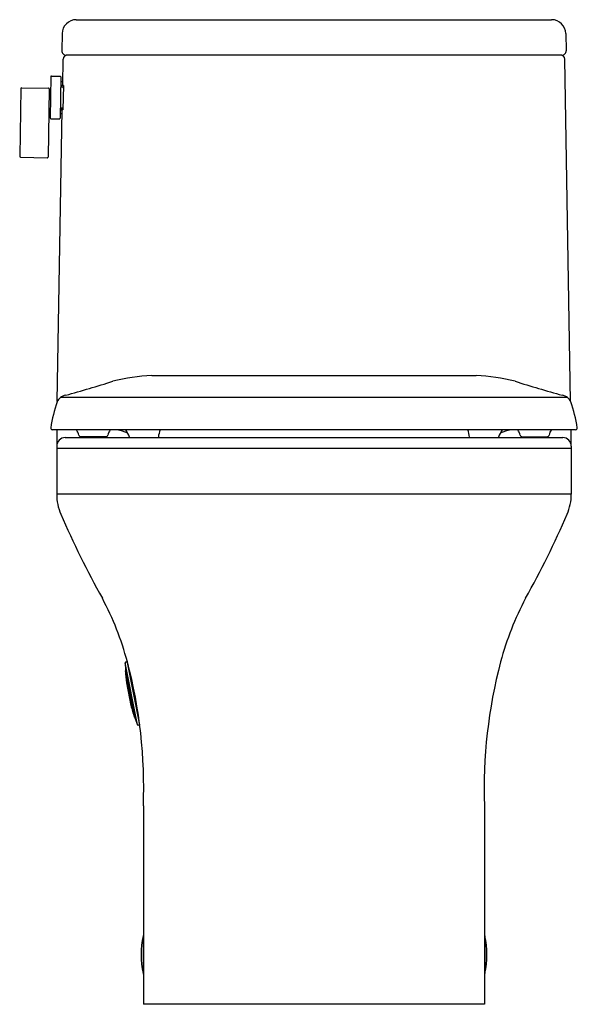
# Model space of a CAD drawing. Extents: x 4764.7 to 4780.2, y 346.1 to 373.4.
import ezdxf

# ---------------------------------------------------------------- set-up
doc = ezdxf.new("R2010")
doc.units = 0
doc.header["$LTSCALE"] = 0.64311
doc.layers.get('0').update_dxf_attribs({"color": 255, "linetype": 'CONTINUOUS'})
doc.layers.get('DEFPOINTS').update_dxf_attribs({"linetype": 'CONTINUOUS'})
doc.styles.get("Standard").update_dxf_attribs({"font": 'txt', "width": 0.8})

msp = doc.modelspace()

# ---------------------------------------------------------------- linework, layer by layer
for p, q in [((4766.267, 373.426), (4779.478, 373.426)), ((4765.873, 373.039), (4765.865, 372.562)), ((4779.872, 373.039), (4779.88, 372.562)), ((4779.762, 372.442), (4765.983, 372.442)), ((4765.888, 371.602), (4765.9, 372.326)), ((4780.005, 362.817), (4779.845, 372.326)), ((4765.556, 371.846), (4765.54, 370.695)), ((4765.573, 371.857), (4765.814, 371.855)), ((4765.833, 371.835), (4765.814, 370.689)), ((4765.831, 371.705), (4765.878, 371.706)), ((4765.857, 371.59), (4765.856, 371.567)), ((4765.868, 371.558), (4765.876, 371.558)), ((4765.909, 371.598), (4765.896, 370.922)), ((4764.725, 371.517), (4764.693, 369.627)), ((4764.745, 371.536), (4765.493, 371.527)), ((4765.513, 371.507), (4765.481, 369.61)), ((4765.545, 371.483), (4765.512, 371.483)), ((4765.739, 362.817), (4765.876, 370.919)), ((4765.816, 370.818), (4765.863, 370.816)), ((4765.846, 370.955), (4765.845, 370.932)), ((4765.499, 370.716), (4765.533, 370.715)), ((4765.56, 370.675), (4765.794, 370.669)), ((4764.713, 369.607), (4765.46, 369.59)), ((4768.366, 363.541), (4777.379, 363.541)), ((4779.921, 362.925), (4765.824, 362.925)), ((4780.145, 362.03), (4765.6, 362.03)), ((4765.959, 361.814), (4779.786, 361.814)), ((4767.083, 361.836), (4766.396, 361.836)), ((4778.662, 361.836), (4779.349, 361.836)), ((4765.722, 361.576), (4765.722, 360.237)), ((4765.722, 361.518), (4780.023, 361.518)), ((4780.023, 361.576), (4780.023, 360.237)), ((4780.023, 360.237), (4765.722, 360.237)), ((4767.629, 355.558), (4767.637, 355.355)), ((4767.964, 353.836), (4767.629, 355.558)), ((4767.645, 355.578), (4767.685, 355.586)), ((4768.028, 353.831), (4767.69, 355.566)), ((4767.881, 354.043), (4767.63, 355.335)), ((4767.636, 355.343), (4767.639, 355.344)), ((4767.637, 355.355), (4767.895, 354.028)), ((4767.727, 355.377), (4767.738, 355.379)), ((4767.663, 354.995), (4767.784, 354.37)), ((4767.89, 354.038), (4767.892, 354.038)), ((4767.895, 354.028), (4767.964, 353.836)), ((4767.986, 353.823), (4768.028, 353.831)), ((4767.987, 354.04), (4768, 354.043)), ((4768.131, 351.577), (4768.131, 346.066)), ((4777.613, 351.577), (4777.613, 346.066)), ((4768.124, 347.969), (4768.124, 346.918)), ((4777.621, 347.969), (4777.621, 346.918)), ((4777.613, 346.066), (4768.131, 346.066))]:
    msp.add_line(p, q)
for centre, radius, start, end in [((4766.267, 373.032), 0.394, 90, 179.0285), ((4779.478, 373.032), 0.394, 0.9715, 90), ((4765.983, 372.56), 0.118, 179.0285, 270), ((4766.018, 372.324), 0.118, 90, 179.032), ((4779.726, 372.324), 0.118, 0.9692, 90), ((4779.762, 372.56), 0.118, 270, 0.9715), ((4765.573, 371.837), 0.0197, 89.5291, 152.3652), ((4765.814, 371.835), 0.0197, 359.029, 89.5291), ((4765.864, 371.567), 0.00731, 180.8791, 231.3984), ((4765.87, 371.589), 0.0134, 111.4122, 174.1958), ((4765.868, 371.572), 0.0137, 231.3984, 269.9304), ((4765.876, 371.578), 0.0256, 87.4684, 114.5115), ((4765.877, 371.546), 0.012, 30.9139, 95.2658), ((4765.78, 370.979), 0.632, 78.1534, 81.1507), ((4765.878, 371.694), 0.0115, 13.5494, 91.0286), ((4764.745, 371.516), 0.0197, 89.329, 179.029), ((4765.493, 371.507), 0.0197, 359.029, 89.329), ((4765.545, 371.491), 0.0079, 269.029, 312.9979), ((4765.881, 371.55), 0.00654, 9.2268, 24.2942), ((4765.9, 371.553), 0.0123, 189.2268, 222.8929), ((4765.905, 371.558), 0.0196, 222.8929, 253.2623), ((4765.907, 371.565), 0.0273, 253.2623, 271.8068), ((4765.856, 370.932), 0.0108, 179.029, 231.834), ((4765.855, 370.954), 0.00892, 111.8344, 172.0408), ((4765.865, 370.943), 0.0251, 231.834, 270.9273), ((4765.858, 370.946), 0.0171, 83.3401, 111.8344), ((4765.864, 370.998), 0.0347, 263.3401, 281.5367), ((4765.864, 370.827), 0.0114, 267.029, 347.8991), ((4765.865, 370.952), 0.0342, 270.9273, 279.5098), ((4765.869, 370.973), 0.00936, 281.5367, 342.9241), ((4766.142, 369.298), 1.643, 98.5982, 99.5098), ((4765.894, 370.965), 0.0166, 112.7067, 162.9241), ((4765.897, 370.959), 0.0241, 87.5566, 112.7067), ((4765.533, 370.707), 0.0079, 359.2447, 89.029), ((4765.56, 370.695), 0.0197, 179.2447, 268.529), ((4765.794, 370.689), 0.0197, 268.529, 359.029), ((4764.713, 369.627), 0.0197, 179.029, 268.7293), ((4765.461, 369.61), 0.0197, 268.7293, 359.029), ((4755.215, 401.902), 40.37, 285.4546, 287.3933), ((4768.685, 357.736), 5.813, 93.1465, 103.9619), ((4777.06, 357.736), 5.813, 76.0381, 86.8535), ((4790.53, 401.902), 40.37, 252.6067, 254.5454), ((4769.333, 361.52), 3.82, 160.2669, 171.501), ((4765.972, 362.721), 0.251, 126.0497, 159.279), ((4766.101, 362.508), 0.5, 104.8815, 123.6416), ((4779.644, 362.508), 0.5, 56.3584, 75.1185), ((4779.773, 362.721), 0.251, 20.721, 53.9503), ((4776.412, 361.52), 3.82, 8.499, 19.7331), ((4765.602, 362.078), 0.0479, 171.654, 267.6602), ((4784.855, 361.634), 19.133, 178.8119, 180.1737), ((4765.969, 361.805), 0.378, 11.9264, 36.5241), ((4767.511, 361.805), 0.378, 143.4759, 168.0736), ((4766.373, 358.094), 4.067, 70.9807, 75.4281), ((4767.118, 361.64), 0.652, 16.0932, 36.74), ((4769.414, 361.73), 0.872, 159.8438, 173.5188), ((4776.33, 361.73), 0.872, 6.4812, 20.1562), ((4778.627, 361.64), 0.652, 143.26, 163.9068), ((4779.372, 358.094), 4.067, 104.5719, 109.0193), ((4778.234, 361.805), 0.378, 11.9264, 36.5241), ((4779.776, 361.805), 0.378, 143.4759, 168.0736), ((4760.89, 361.634), 19.133, 359.8263, 1.1881), ((4780.143, 362.078), 0.0479, 272.3398, 8.346), ((4765.959, 361.577), 0.237, 90.0583, 180.3106), ((4766.396, 361.896), 0.0592, 191.9264, 270), ((4767.083, 361.896), 0.0592, 270, 348.0736), ((4767.809, 361.839), 0.0661, 195.8055, 202.4265), ((4768.499, 361.834), 0.0491, 335.6883, 353.5188), ((4777.245, 361.834), 0.0491, 186.4812, 204.3117), ((4777.936, 361.839), 0.0661, 337.5735, 344.1945), ((4778.662, 361.896), 0.0592, 191.9264, 270), ((4779.349, 361.896), 0.0592, 270, 348.0736), ((4779.786, 361.577), 0.237, 359.6894, 89.9417), ((4767.119, 360.237), 1.397, 179.9999, 203.2836), ((4778.626, 360.237), 1.397, 336.7164, 0.0001), ((4788.537, 369.454), 24.714, 203.2836, 209.3269), ((4757.208, 369.454), 24.714, 330.6731, 336.7164), ((4759.519, 353.387), 8.457, 15.0722, 27.9397), ((4786.226, 353.387), 8.457, 152.0603, 164.9278), ((4767.649, 355.558), 0.02, 100.9728, 181.4038), ((4754.466, 352.086), 13.675, 357.8701, 14.8301), ((4791.279, 352.086), 13.675, 165.1699, 182.1299), ((4767.638, 355.335), 0.00787, 101, 183.6017), ((4772.731, 355.656), 5.111, 183.6017, 187.4288), ((4772.731, 355.656), 5.111, 194.5712, 198.3983), ((4767.888, 354.045), 0.00787, 198.3983, 281), ((4767.982, 353.843), 0.02, 200.8816, 281), ((4770.568, 347.444), 2.5, 167.8741, 192.1259), ((4768.143, 347.964), 0.02, 127.0434, 167.8741), ((4777.601, 347.964), 0.02, 12.1259, 52.9566), ((4775.177, 347.444), 2.5, 347.8741, 12.1259), ((4768.143, 346.923), 0.02, 192.1259, 232.9566), ((4777.601, 346.923), 0.02, 307.0434, 347.8741)]:
    msp.add_arc(centre, radius, start, end)

# ---------------------------------------------------------------- texts
at = {"layer": 'DEFPOINTS'}
for tag, p, s in [('TRADENAME', (4772.868, 346.068), 'SPACITY'), ('MODELNUMBER', (4772.868, 346.07), 'K-28020X-S'), ('PRODUCT', (4772.868, 346.066), 'TOILET')]:
    msp.add_attdef(tag, p, s, height=0.001, dxfattribs=at)

doc.saveas('drawing.dxf')
